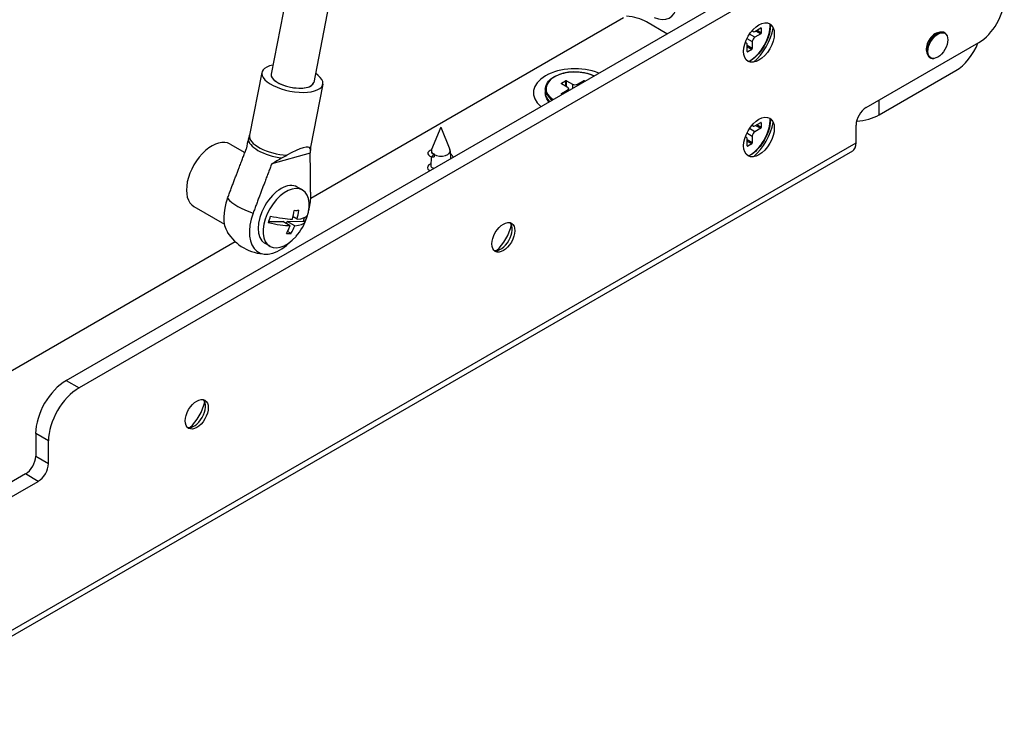
# Paper-space layout '5PD-24CRN_2_1' of a CAD drawing. Units: inches. Extents: x 0 to 17, y 0 to 11.
# Drawn here: x 6.7 to 8.2, y 2.7 to 3.7 of the extents above; entities that cross this region are included whole.
import ezdxf

# ---------------------------------------------------------------- set-up
doc = ezdxf.new("R2010")
doc.units = ezdxf.units.IN
doc.header["$LTSCALE"] = 0.935
doc.header["$MEASUREMENT"] = 0
doc.layers.add('______ISO_', color=7, linetype='CONTINUOUS')
doc.layers.add('____ISO_', color=7, linetype='CONTINUOUS')

psp = doc.layouts.new('5PD-24CRN_2_1')

# ---------------------------------------------------------------- linework, layer by layer
at = {"layer": '______ISO_', "color": 7, "linetype": 'Continuous'}
for p, q in [((7.795, 3.6687), (7.8023, 3.6645)), ((7.8031, 3.6657), (7.7965, 3.6696)), ((7.8022, 3.6729), (7.8031, 3.6725)), ((7.7825, 3.6577), (7.7902, 3.6533)), ((7.7939, 3.6596), (7.7861, 3.6641)), ((7.7902, 3.6435), (7.7829, 3.6477)), ((7.7829, 3.646), (7.7895, 3.6422)), ((7.7836, 3.6388), (7.7829, 3.6394)), ((7.5217, 3.597), (7.5217, 3.5894)), ((7.5232, 3.5886), (7.5232, 3.597)), ((7.5474, 3.597), (7.5474, 3.5953)), ((7.5489, 3.5962), (7.5489, 3.597)), ((7.516, 3.5927), (7.5158, 3.5937)), ((7.5243, 3.5837), (7.5245, 3.5821)), ((7.5316, 3.5922), (7.5316, 3.5862)), ((7.539, 3.5905), (7.539, 3.5922)), ((7.516, 3.5779), (7.5158, 3.5788)), ((7.9724, 3.5481), (7.9724, 3.5693)), ((7.7939, 3.5239), (7.7861, 3.5283)), ((7.795, 3.533), (7.8023, 3.5288)), ((7.8031, 3.53), (7.7965, 3.5338)), ((7.8022, 3.5372), (7.8031, 3.5368)), ((7.7825, 3.522), (7.7902, 3.5175)), ((7.7902, 3.5078), (7.7829, 3.512)), ((7.7829, 3.5103), (7.7895, 3.5065)), ((6.4848, 2.668), (7.9393, 3.5078)), ((7.7836, 3.5031), (7.7829, 3.5037)), ((6.8043, 3.1663), (6.8227, 3.1557)), ((6.7786, 3.0794), (6.7603, 3.09)), ((6.7603, 3.0573), (6.7786, 3.0467)), ((6.7639, 3.0212), (6.7456, 3.0318))]:
    psp.add_line(p, q, dxfattribs=at)
for centre, major_axis, ratio, start_param, end_param in [((7.7865, 3.6596), (-0.0208, -0.036), 0.57735, 0.723397, 2.418195), ((7.5353, 3.5858), (-0.0416, 0), 0.57735, 4.001983, 6.993591), ((7.5353, 3.585), (-0.0426, 0), 0.57735, 0, 0.687758), ((7.5353, 3.5799), (-0.0426, 0), 0.57735, 0, 0.53901), ((7.7865, 3.5239), (-0.0208, -0.036), 0.57735, 0.723397, 2.418195), ((7.1107, 3.5058), (-0.0444, 0.0087), 0.417702, 0.032191, 1.732247), ((7.1115, 3.5101), (-0.0438, 0.0085), 0.417702, 0, 1.876563), ((7.1115, 3.5101), (0.0438, -0.0085), 0.417702, 6.17106, 6.283185), ((7.1107, 3.5058), (0.0444, -0.0087), 0.417702, 0.032191, 0.10972), ((7.0958, 3.4293), (-0.0645, 0.0126), 0.417702, 0.475743, 1.288695)]:
    psp.add_ellipse(centre, major_axis=major_axis, ratio=ratio, start_param=start_param, end_param=end_param, dxfattribs=at)
at = {"layer": '____ISO_', "color": 7, "linetype": 'Continuous'}
for p, q in [((7.2876, 4.5763), (7.0986, 3.6066)), ((7.3488, 4.5643), (7.1598, 3.5946)), ((6.8043, 3.1663), (8.0973, 3.9128)), ((8.1157, 3.9022), (6.8227, 3.1557)), ((7.1555, 3.4284), (7.6051, 3.688)), ((7.6675, 3.6647), (7.6381, 3.6817)), ((7.7915, 3.6677), (7.7895, 3.6685)), ((7.7939, 3.6681), (7.8023, 3.673)), ((7.8031, 3.6725), (7.8031, 3.6657)), ((8.058, 3.6667), (8.0614, 3.6671)), ((8.0664, 3.6662), (8.0667, 3.6661)), ((7.782, 3.6512), (7.7803, 3.6526)), ((7.7902, 3.6533), (7.7902, 3.6435)), ((7.8023, 3.6645), (7.7939, 3.6596)), ((7.954, 3.5587), (8.1157, 3.652)), ((8.0702, 3.6615), (8.0699, 3.6622)), ((7.7829, 3.6392), (7.7829, 3.649)), ((7.7895, 3.6422), (7.7836, 3.6388)), ((8.041, 3.6373), (8.0424, 3.6341)), ((8.0456, 3.6302), (8.0459, 3.6301)), ((8.0516, 3.6293), (8.0509, 3.6292)), ((7.0853, 3.6091), (7.0677, 3.5187)), ((7.9724, 3.5481), (8.0826, 3.6117)), ((7.5158, 3.5937), (7.5217, 3.597)), ((7.5232, 3.597), (7.5316, 3.5922)), ((7.539, 3.5922), (7.5474, 3.597)), ((7.5489, 3.597), (7.5496, 3.5966)), ((7.173, 3.5921), (7.1554, 3.5016)), ((7.4927, 3.585), (7.4927, 3.5799)), ((7.5243, 3.5879), (7.5158, 3.5928)), ((7.5158, 3.5788), (7.5243, 3.5837)), ((7.5258, 3.5861), (7.5262, 3.5831)), ((7.5166, 3.5775), (7.5158, 3.578)), ((7.3425, 3.5305), (7.3293, 3.4983)), ((7.3425, 3.5305), (7.3556, 3.4983)), ((7.7915, 3.532), (7.7895, 3.5328)), ((7.7939, 3.5324), (7.8023, 3.5372)), ((7.8023, 3.5288), (7.7939, 3.5239)), ((7.8031, 3.5368), (7.8031, 3.53)), ((7.9393, 3.5078), (7.9393, 3.5333)), ((7.782, 3.5155), (7.7803, 3.5169)), ((7.7829, 3.5035), (7.7829, 3.5133)), ((7.7902, 3.5175), (7.7902, 3.5078)), ((7.934, 3.4959), (6.4794, 2.6561)), ((7.0397, 3.5061), (7.0609, 3.4938)), ((7.1554, 3.5016), (7.1552, 3.4993)), ((7.1552, 3.4993), (7.1554, 3.4967)), ((7.3289, 3.4967), (7.3289, 3.4949)), ((7.356, 3.4967), (7.3563, 3.485)), ((7.7895, 3.5065), (7.7836, 3.5031)), ((7.1547, 3.4931), (7.0995, 3.4775)), ((7.3287, 3.4879), (7.3283, 3.4745)), ((7.333, 3.4919), (7.3293, 3.4876)), ((7.3293, 3.4876), (7.3328, 3.4876)), ((7.3316, 3.4923), (7.333, 3.4919)), ((7.3329, 3.491), (7.3328, 3.4876)), ((7.333, 3.4914), (7.3329, 3.491)), ((7.333, 3.4914), (7.333, 3.4919)), ((7.1436, 3.4401), (7.1363, 3.4443)), ((6.9877, 3.4161), (7.0315, 3.3909)), ((7.1359, 3.3982), (7.1302, 3.4015)), ((7.145, 3.3952), (7.1468, 3.4004)), ((7.0952, 3.3946), (7.1153, 3.3948)), ((7.1261, 3.3886), (7.1153, 3.3948)), ((7.1208, 3.3917), (7.1219, 3.3949)), ((7.1219, 3.3949), (7.145, 3.3952)), ((7.1327, 3.3887), (7.1219, 3.3949)), ((7.1474, 3.3938), (7.145, 3.3952)), ((7.1273, 3.3776), (7.1223, 3.3805)), ((6.4102, 2.9981), (7.0471, 3.3658)), ((7.0969, 3.3591), (7.0895, 3.3634)), ((6.7603, 3.09), (6.7603, 3.0573)), ((6.7786, 3.0467), (6.7786, 3.0794)), ((6.7456, 3.0318), (6.5031, 2.8919)), ((6.5215, 2.8813), (6.7639, 3.0212))]:
    psp.add_line(p, q, dxfattribs=at)
for centre, radius, start, end in [((6.8343, 3.5915), 0.2446, 341.5012, 342.427), ((7.0585, 3.5205), 0.00931, 342.4389, 348.9774), ((7.1684, 3.5023), 0.014, 191.2424, 198.9195), ((6.5577, 4.4889), 1.1469, 299.0299, 299.4342), ((7.3337, 3.5022), 0.01, 253.5765, 257.8454), ((7.0761, 3.4251), 0.0779, 318.463, 341.537), ((7.093, 3.4153), 0.0675, 211.8972, 268.1028)]:
    psp.add_arc(centre, radius, start, end, dxfattribs=at)
for centre, major_axis, ratio, start_param, end_param in [((8.1157, 3.6944), (0.026, 0.045), 0.57735, 3.926991, 5.497787), ((7.6455, 3.7326), (0.026, -0.045), 0.57735, 5.597955, 6.895327), ((7.6014, 3.6605), (-0.0519, 0), 0.57735, 3.926991, 4.558491), ((7.7939, 3.6724), (-0.00262, -0.00453), 0.572981, 5.68207, 7.064785), ((7.7814, 3.6626), (0.0286, 0.0495), 0.57735, 4.192376, 5.232402), ((7.8023, 3.6721), (0.000523, 0.000907), 0.572981, 5.501585, 7.064785), ((7.8023, 3.6653), (0.000519, 0.0009), 0.581753, 3.930789, 5.493989), ((8.0532, 3.6498), (-0.0093, -0.016), 0.57735, 3.552282, 5.872496), ((8.056, 3.6482), (0.0104, 0.018), 0.57735, 0, 3.141593), ((8.0563, 3.6481), (0.0104, 0.018), 0.57735, 5.872496, 9.835467), ((7.7792, 3.6469), (0.00262, 0.00453), 0.572981, 5.501585, 6.884301), ((7.7939, 3.6554), (0.0026, 0.0045), 0.581753, 0.789196, 2.352396), ((8.0826, 3.6541), (-0.026, -0.045), 0.57735, 0.785398, 1.832596), ((7.7836, 3.6397), (-0.000523, -0.000907), 0.572981, 5.501585, 7.064785), ((7.7895, 3.6431), (0.000519, 0.0009), 0.581753, 3.930789, 5.493989), ((7.1292, 3.6006), (0.0438, -0.0085), 0.417702, 2.342943, 7.081835), ((7.5353, 3.5799), (-0.0597, 0), 0.57735, 4.101793, 6.893782), ((7.1292, 3.6006), (-0.0306, 0.006), 0.417702, 0, 3.141593), ((7.1292, 3.6006), (0.0306, -0.006), 0.417702, 3.141593, 6.283185), ((7.5224, 3.5966), (-0.00104, 0), 0.581753, 3.930789, 5.493989), ((7.5481, 3.5966), (-0.00104, 0), 0.581753, 3.930789, 5.493989), ((7.5166, 3.5932), (-0.00105, 0), 0.572981, 5.501585, 7.064785), ((7.5206, 3.5858), (0.00523, 0), 0.572981, 5.501585, 7.064785), ((7.5353, 3.5943), (-0.00519, 0), 0.581753, 0.789196, 2.352396), ((7.5166, 3.5784), (-0.00105, 0), 0.572981, 5.501585, 7.064785), ((7.954, 3.5417), (0.0104, 0.018), 0.57735, 0.785398, 2.35248), ((7.932, 3.5714), (0.0571, 0), 0.57735, 4.853383, 5.497787), ((7.7939, 3.5196), (0.0026, 0.0045), 0.581753, 0.789196, 2.352396), ((7.7939, 3.5366), (-0.00262, -0.00453), 0.572981, 5.68207, 7.064785), ((7.7814, 3.5268), (0.0286, 0.0495), 0.57735, 4.192376, 5.232402), ((7.8023, 3.5364), (0.000523, 0.000907), 0.572981, 5.501585, 7.064785), ((7.8023, 3.5296), (0.000519, 0.0009), 0.581753, 3.930789, 5.493989), ((7.0137, 3.4611), (0.026, 0.045), 0.57735, 0, 3.141593), ((7.1123, 3.4292), (-0.0295, 0.1045), 0.392936, 0.522991, 0.737984), ((7.7792, 3.5111), (0.00262, 0.00453), 0.572981, 5.501585, 6.884301), ((7.1025, 3.4637), (-0.0518, -0.0368), 0.189798, 3.056819, 4.209724), ((7.0826, 3.4463), (0.0722, 0.0523), 0.183575, 6.012217, 6.22721), ((7.3425, 3.4965), (-0.0135, 0), 0.57735, 6.051303, 6.821536), ((7.3425, 3.4965), (0.0135, 0), 0.57735, 3.926991, 6.515067), ((7.7836, 3.5039), (-0.000523, -0.000907), 0.572981, 5.501585, 7.064785), ((7.7895, 3.5073), (0.000519, 0.0009), 0.581753, 3.930789, 5.493989), ((7.921, 3.5184), (0.013, -0.0225), 0.57735, 0, 0.785398), ((7.0826, 3.4463), (0.0722, 0.0523), 0.183575, 0.988515, 1.203508), ((7.1129, 3.4038), (-0.0234, -0.0405), 0.57735, 3.141593, 6.283185), ((7.1202, 3.3996), (-0.0234, -0.0405), 0.57735, 1.910633, 7.514145), ((7.0747, 3.4259), (-0.0312, -0.054), 0.57735, 4.995685, 5.984119), ((7.1114, 3.4047), (0.0312, 0.054), 0.57735, 5.128125, 5.503133), ((7.0728, 3.425), (-0.001, 0.0777), 0.772295, 4.348941, 4.518115), ((7.0818, 3.4417), (0.0717, -0.0244), 0.265004, 5.572624, 5.709849), ((7.0794, 3.4251), (0.001, -0.0777), 0.772295, 1.207348, 1.376523), ((7.1114, 3.4047), (-0.0312, -0.054), 0.57735, 4.995685, 7.438246), ((7.0498, 3.4247), (-0.0008, 0.0659), 0.772295, 4.203183, 4.360969), ((7.0778, 3.4298), (0.0736, -0.025), 0.265004, 5.077294, 5.574371), ((7.0778, 3.4298), (0.0736, -0.025), 0.265004, 5.708102, 6.205179), ((7.1025, 3.4254), (0.0008, -0.0659), 0.772295, 1.06159, 1.219376), ((7.0745, 3.4203), (-0.0736, 0.025), 0.265004, 1.935701, 2.432779), ((7.0728, 3.425), (-0.001, 0.0777), 0.772295, 4.046037, 4.215211), ((7.0794, 3.4251), (0.001, -0.0777), 0.772295, 0.904444, 1.073618), ((7.0745, 3.4203), (0.0736, -0.025), 0.265004, 5.708102, 6.205179), ((7.4288, 3.3742), (-0.0117, -0.0202), 0.57735, 0.157789, 2.983804), ((7.4141, 3.3826), (-0.0221, -0.0382), 0.57735, 1.062315, 2.079278), ((7.0705, 3.4085), (-0.0717, 0.0244), 0.265004, 2.431031, 2.568257), ((6.8043, 3.1154), (0.0312, 0.054), 0.57735, 0.785398, 2.356194), ((6.8227, 3.1048), (-0.0312, -0.054), 0.57735, 3.926991, 5.497787), ((6.988, 3.1197), (-0.0117, -0.0202), 0.57735, 0.157789, 2.983804), ((6.9733, 3.1282), (-0.0221, -0.0382), 0.57735, 1.062315, 2.079278), ((6.7456, 3.0488), (0.0104, 0.018), 0.57735, 3.926991, 5.497787), ((6.7639, 3.0382), (-0.0104, -0.018), 0.57735, 0.785398, 2.356194)]:
    psp.add_ellipse(centre, major_axis=major_axis, ratio=ratio, start_param=start_param, end_param=end_param, dxfattribs=at)
for centre, major_axis in [((7.7998, 3.652), (0.0156, 0.027)), ((8.0569, 3.6477), (0.0101, 0.0176)), ((7.7998, 3.5162), (0.0156, 0.027)), ((7.4324, 3.372), (0.0117, 0.0202)), ((6.9917, 3.1176), (0.0117, 0.0202))]:
    psp.add_ellipse(centre, major_axis=major_axis, ratio=0.57735, dxfattribs=at)
for points, knots in [([(7.8162, 3.6784), (7.8163, 3.6761), (7.8162, 3.6738), (7.8153, 3.6673), (7.8143, 3.6631), (7.8113, 3.6548), (7.8094, 3.6507), (7.8047, 3.6429), (7.8021, 3.6392), (7.7962, 3.6327), (7.7931, 3.6298), (7.7883, 3.6264), (7.7867, 3.6254), (7.7851, 3.6245)], [4.671361, 4.671361, 4.671361, 4.671361, 4.870537, 4.870537, 5.194561, 5.194561, 5.517889, 5.517889, 5.840948, 5.840948, 6.164349, 6.164349, 6.324213, 6.324213, 6.324213, 6.324213]), ([(7.4927, 3.585), (7.4927, 3.5876), (7.4934, 3.5902), (7.4961, 3.5952), (7.4982, 3.5976), (7.5035, 3.6019), (7.5068, 3.6038), (7.5142, 3.6069), (7.5183, 3.6081), (7.527, 3.6097), (7.5316, 3.61), (7.5407, 3.6099), (7.5452, 3.6095), (7.5538, 3.6077), (7.5578, 3.6064), (7.5618, 3.6046), (7.5623, 3.6044), (7.5627, 3.6042)], [3.926991, 3.926991, 3.926991, 3.926991, 4.232289, 4.232289, 4.547221, 4.547221, 4.870537, 4.870537, 5.194561, 5.194561, 5.517889, 5.517889, 5.840948, 5.840948, 6.164349, 6.164349, 6.202862, 6.202862, 6.202862, 6.202862]), ([(7.4979, 3.5668), (7.4964, 3.5686), (7.4951, 3.5705), (7.4932, 3.5749), (7.4927, 3.5774), (7.4927, 3.5799)], [3.4622227, 3.4622227, 3.4622227, 3.4622227, 3.6841218, 3.6841218, 3.9269908, 3.9269908, 3.9269908, 3.9269908]), ([(7.8162, 3.5427), (7.8163, 3.5404), (7.8162, 3.538), (7.8153, 3.5316), (7.8143, 3.5274), (7.8113, 3.5191), (7.8094, 3.515), (7.8047, 3.5072), (7.8021, 3.5035), (7.7962, 3.4969), (7.7931, 3.4941), (7.7883, 3.4906), (7.7867, 3.4896), (7.7851, 3.4888)], [4.671361, 4.671361, 4.671361, 4.671361, 4.870537, 4.870537, 5.194561, 5.194561, 5.517889, 5.517889, 5.840948, 5.840948, 6.164349, 6.164349, 6.324213, 6.324213, 6.324213, 6.324213]), ([(7.3292, 3.4978), (7.3265, 3.4968), (7.3245, 3.4954), (7.324, 3.4939), (7.3231, 3.4915), (7.3251, 3.489), (7.3293, 3.4876)], [23.564556, 23.564556, 23.564556, 23.564556, 24.192144, 24.192144, 24.192144, 25.132741, 25.132741, 25.132741, 25.132741]), ([(7.3289, 3.4949), (7.3289, 3.4945), (7.329, 3.4942), (7.3295, 3.4934), (7.33, 3.4929), (7.3309, 3.4925)], [3.59880111, 3.59880111, 3.59880111, 3.59880111, 3.62753616, 3.62753616, 3.67472483, 3.67472483, 3.67472483, 3.67472483]), ([(7.3603, 3.4873), (7.3597, 3.4887), (7.3588, 3.49), (7.3577, 3.4911), (7.3572, 3.4917), (7.3566, 3.4921), (7.3561, 3.4926)], [21.5497482, 21.5497482, 21.5497482, 21.5497482, 21.8462709, 21.8462709, 21.8462709, 21.9740495, 21.9740495, 21.9740495, 21.9740495]), ([(7.3284, 3.4776), (7.3238, 3.4759), (7.322, 3.4727), (7.3239, 3.4701), (7.3245, 3.4693), (7.3255, 3.4686), (7.3267, 3.4679)], [17.304074, 17.304074, 17.304074, 17.304074, 18.348791, 18.348791, 18.348791, 18.678823, 18.678823, 18.678823, 18.678823]), ([(7.3283, 3.4745), (7.3283, 3.4744), (7.3283, 3.4743), (7.3284, 3.4735), (7.3289, 3.4728), (7.3305, 3.4719), (7.3314, 3.4715), (7.3324, 3.4712)], [2.7207606, 2.7207606, 2.7207606, 2.7207606, 2.7311775, 2.7311775, 2.7887325, 2.7887325, 2.8343136, 2.8343136, 2.8343136, 2.8343136])]:
    psp.add_open_spline(points, degree=3, knots=knots, dxfattribs=at)
for points in [[(7.036, 3.4281), (7.0518, 3.4703), (7.0628, 3.4987)], [(7.1555, 3.4304), (7.1553, 3.4681), (7.1547, 3.4931)], [(7.0995, 3.4775), (7.0885, 3.4491), (7.0728, 3.4069)]]:
    psp.add_rational_spline(points, [1, 1.0160421989, 1], degree=2, dxfattribs=at)

doc.saveas('drawing.dxf')
